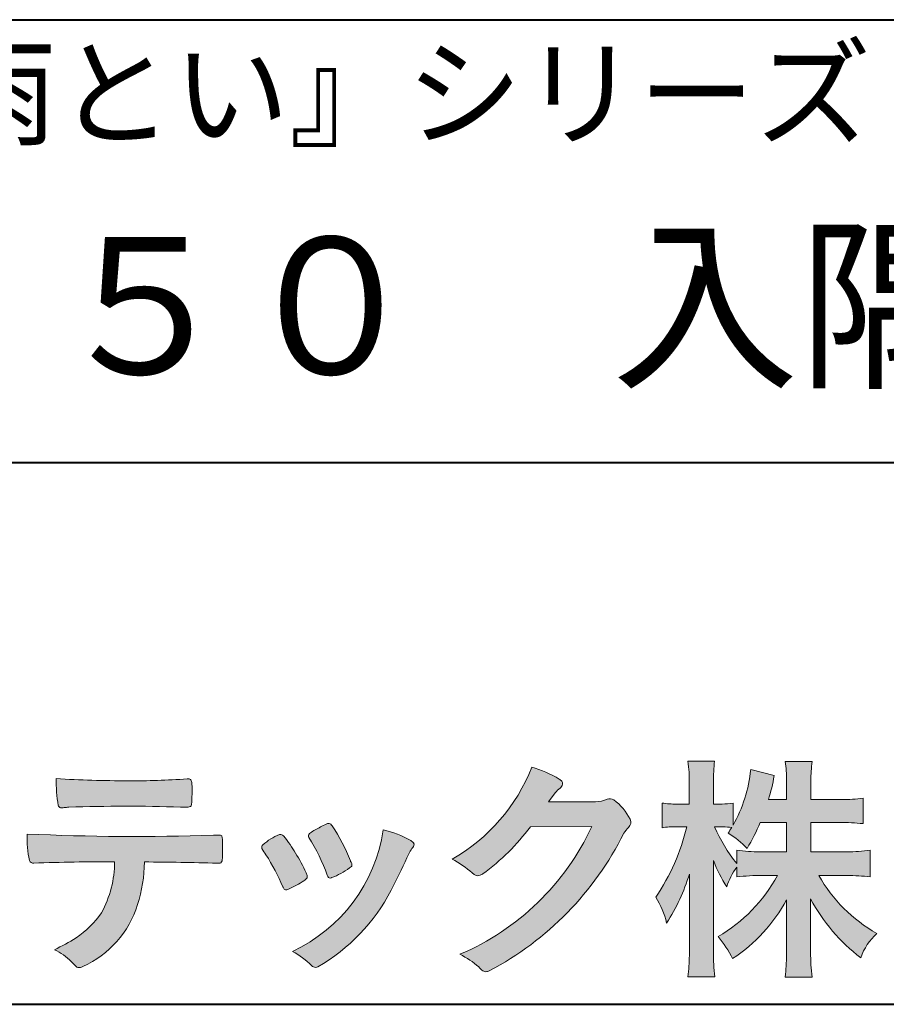
# Model space of a CAD drawing. Units: millimetres. Extents: x 15 to 820, y 12 to 582.
# Drawn here: x 766 to 792, y 12 to 42 of the extents above; entities that cross this region are included whole.
import ezdxf
from ezdxf.enums import TextEntityAlignment as Align

# ---------------------------------------------------------------- set-up
doc = ezdxf.new("R2010")
doc.units = ezdxf.units.MM
doc.linetypes.add('1pen実線', pattern=[0])
doc.layers.add('図面枠_01', color=1, linetype='1pen実線', lineweight=40)
doc.styles.add('ＭＳ ゴシック', font='txt')

msp = doc.modelspace()

# ---------------------------------------------------------------- hatches: boundary and pattern name
at = {"layer": '図面枠_01', "linetype": 'Continuous', "lineweight": -3}
h = msp.add_hatch(color=7, dxfattribs=at)
edge = h.paths.add_edge_path(flags=0)
edge.add_arc((776.3221288966098, 21.23663906170785), 5.531081748339469, 299.5775258471521, 338.6772335960833)
edge.add_arc((780.4837514198555, 15.80367234381905), 3.562318695874712, 59.08067721482303, 73.85051086004631, ccw=False)
edge.add_arc((782.18524274448, 18.62895054158139), 0.2643782480270783, 39.01428252750952, 60.81053760417029, ccw=False)
edge.add_arc((782.2707612950527, 18.71786943109475), 0.1427727773123936, -37.20414258689931, 32.881084026462815, ccw=False)
edge.add_arc((782.0541787524627, 18.92858959768489), 0.4442245030318421, 309.8318771571653, 318.03392648842646, ccw=False)
edge.add_arc((782.7430644125252, 18.03625114893468), 0.6836095524352237, 126.262315204235, 143.4234787304653)
edge.add_line((782.1940837430474, 18.44361124113853), (781.9841682943711, 18.16928228806342))
edge.add_line((781.9841682943711, 18.16928228806342), (783.4166813955495, 18.16821224838906))
edge.add_arc((783.3579527061502, 19.26456686470714), 1.09792645640796, 273.0662461243988, 292.5426915885257)
edge.add_arc((783.8581749384359, 18.04582429133733), 0.2195303791327106, 57.308066194362425, 111.17780339136709, ccw=False)
edge.add_arc((782.8861586782502, 16.80103917296248), 1.798045329018648, 27.792618142514925, 52.66013904075447, ccw=False)
edge.add_arc((784.2681957951447, 17.5495439220856), 0.2271260433031547, -45.472258266381004, 23.30987745592921, ccw=False)
edge.add_arc((785.1682687735914, 16.61863862466642), 1.067764835621134, 133.9305199710706, 146.3171163477098)
edge.add_arc((775.7220640114019, 21.47932486875586), 9.563175813593928, 297.80053769111464, 333.4903583013037, ccw=False)
edge.add_arc((780.0333966227087, 13.36888445074609), 0.3793579474344915, 276.8873999820328, 293.10788358262334, ccw=False)
edge.add_arc((780.0839224199475, 13.18186064351916), 0.1896634045140887, 227.8779758061079, 268.4791648285357, ccw=False)
edge.add_arc((781.5757905337596, 14.76834349411412), 2.367380964130855, 223.5298823548524, 226.8499860412469, ccw=False)
edge.add_arc((778.0629304054127, 11.09688927876572), 2.71897729434416, 48.64547026796885, 63.20593764522459)
edge.add_arc((776.2111350922715, 20.7202208902625), 7.826705732362382, 293.1538307486019, 335.0289095628)
edge.add_line((783.3062075022153, 17.41609163754718), (781.4376718437128, 17.40855721956598))
edge.add_arc((775.7245054295139, 21.72809353733993), 7.162308599669452, 306.5425233793163, 322.9082785660946, ccw=False)
edge.add_arc((779.7758543287056, 16.30283557962942), 0.3920962295980345, 289.57997673518156, 302.94363777137903, ccw=False)
edge.add_arc((779.8352008968003, 16.07934027278145), 0.1627472033618009, 236.5037018675637, 296.27841720670165, ccw=False)
edge.add_arc((780.1087405092303, 16.53041359278125), 0.6901832013807289, 229.479228813003, 238.2331060553584, ccw=False)
edge.add_arc((777.3039817759014, 13.248872736263), 3.626665461686438, 49.4792288130031, 61.17955505233887)
h = msp.add_hatch(color=7, dxfattribs=at)
edge = h.paths.add_edge_path(flags=0)
edge.add_arc((791.045578353388, 8.361237225080268), 7.562780547061585, 84.34660753705113, 89.6746051714561)
edge.add_line((791.0885287499385, 15.92389580962904), (790.2246892323592, 15.92415130430564))
edge.add_arc((794.3196478604411, 18.25420950417038), 4.711460217433621, 209.6401588514122, 240.3638386388941)
edge.add_arc((793.2919253633456, 12.76978103992732), 1.904076916694085, 133.1430471534049, 160.0135741732043)
edge.add_arc((794.8176061337267, 17.80067540115606), 5.493170205701884, 208.1519094661823, 232.8796240488686, ccw=False)
edge.add_line((789.9742792187076, 15.20893789456664), (789.9742792187076, 13.54695466440813))
edge.add_arc((796.1531388273695, 13.56363587276767), 6.178882125940441, 180.1546823483128, 186.821160349782)
edge.add_line((790.017992610492, 12.82976584081391), (789.198247934505, 12.82976584081397))
edge.add_arc((783.2920694871416, 13.54691414318812), 5.949558432329152, 353.0768427531562, 359.5899852633421)
edge.add_line((789.2414755820657, 13.50433882901378), (789.2414755820657, 15.18623314869146))
edge.add_arc((784.8615459454211, 17.54974590835958), 4.976944462928266, 303.32307706991764, 331.64766002573754, ccw=False)
edge.add_arc((784.7322483927894, 11.98474176246553), 3.190142926560764, 26.15740088449175, 40.65253294194525)
edge.add_arc((784.8037890977911, 18.15657532554091), 4.719505515250209, 299.8457224662148, 331.7677865489741)
edge.add_line((788.9618510526655, 15.92403124133932), (788.5075789518859, 15.92403124133932))
edge.add_arc((788.4384552728714, 10.13814429144135), 5.786299843596086, 89.31552297930217, 97.12004925237444)
edge.add_line((787.721250863586, 15.87982381186928), (787.721250863586, 16.17529857023287))
edge.add_arc((789.4698994159112, 14.91403250624881), 2.15605283880213, 144.1978241137905, 162.0865462857602)
edge.add_arc((791.0585589449303, 17.91695536209939), 4.327296049369385, 200.779830689808, 212.7312254021969, ccw=False)
edge.add_line((787.0127508053547, 16.38172652031991), (787.0127508053547, 13.59301592977956))
edge.add_arc((793.4085790878263, 13.58478224782102), 6.395833582292717, 179.9262402077365, 186.7126365373038)
edge.add_line((787.0565896243091, 12.83717468515881), (786.2367193746891, 12.83717468515919))
edge.add_arc((780.1531972594868, 13.56007159947606), 6.126322002220022, 353.2233946213546, 359.3225236891175)
edge.add_line((786.2790910014952, 13.4876344784156), (786.2790910014952, 15.96769113127929))
edge.add_arc((780.5142933971697, 17.73782568016084), 6.030445069808747, 327.2630490535258, 342.93041036993003, ccw=False)
edge.add_arc((782.9029655726749, 13.81299650632249), 2.764747516350574, 13.88927558318319, 31.73000204286121)
edge.add_arc((779.9257248187407, 18.89866016739007), 6.448599482987809, 325.7249283702204, 346.6396958038708)
edge.add_line((786.1998007265447, 17.40855721956936), (785.8861654285158, 17.4084955769943))
edge.add_arc((785.8425294380563, 14.76460832690191), 2.644247320290693, 89.05444866736481, 98.61119695033283)
edge.add_line((785.4466100760815, 17.37904741582288), (785.4466100760817, 18.13236363997209))
edge.add_arc((785.8327559884731, 20.60312488578786), 2.500753846239494, 261.1173155914972, 271.3915990718322)
edge.add_line((785.8934882905859, 18.10310860844851), (786.2737635705023, 18.10310860844851))
edge.add_line((786.2737635705023, 18.10310860844851), (786.273699866742, 18.72947948299697))
edge.add_arc((781.7721796050613, 18.82618990625259), 4.502559002643771, 358.7692498345255, 367.451018973746)
edge.add_line((786.2367193746891, 19.41007535537826), (787.0491807799642, 19.41007535537755))
edge.add_arc((791.6550878077733, 18.82574967597174), 4.642824145758062, 172.7698284803564, 180.6085587806572)
edge.add_line((787.0125255454071, 18.77643752242488), (787.0122622315049, 18.10310860844847))
edge.add_line((787.0122622315049, 18.10310860844847), (787.2795449047852, 18.10310860844851))
edge.add_arc((787.2967148664015, 19.79544947658422), 1.69242796642701, 269.418714869462, 280.6845887904244)
edge.add_line((787.610494919312, 18.13236363997211), (787.610494919312, 17.45697063420639))
edge.add_arc((783.9109815053763, 19.56690772889137), 4.258900567449059, 330.3026655602475, 354.4036520681728)
edge.add_line((788.1495825256252, 19.15158203192198), (788.8659801016831, 18.96692600464908))
edge.add_arc((782.2086011991018, 20.19043228579957), 6.768874461278566, 343.21612686969297, 349.5862744613629, ccw=False)
edge.add_line((788.6891271081429, 18.23583631353421), (789.2425754269411, 18.23583631353421))
edge.add_line((789.2425754269411, 18.23583631353421), (789.2414755820657, 18.85825611321695))
edge.add_arc((785.6383199876159, 18.83844929682586), 3.603210033815874, 0.3149560224053595, 8.877289402942445)
edge.add_line((789.1983675699753, 19.39449224402315), (790.0254014548368, 19.39525766668807))
edge.add_arc((793.7387411909745, 18.82292766193863), 3.75718693044609, 171.2380574933027, 180.145472617327)
edge.add_line((789.9815663706866, 18.81338826420338), (789.9810739624007, 18.23583631353421))
edge.add_line((789.9810739624007, 18.23583631353421), (790.9228366646425, 18.23632857535707))
edge.add_arc((790.9495570858469, 22.74425912340767), 4.508009739004243, 269.6603875290408, 277.9924355053946)
edge.add_line((791.5763613955787, 18.28003823233847), (791.5763613955716, 17.5046210487866))
edge.add_arc((790.8619743083307, 10.58861227145636), 6.952807081929237, 84.10256481314406, 90)
edge.add_line((790.8619743083307, 17.54141864528714), (789.9810739624007, 17.54141864528714))
edge.add_line((789.9810739624007, 17.54141864528714), (789.9810739624007, 16.64807987477079))
edge.add_line((789.9810739624007, 16.64807987477079), (791.0813062321635, 16.64807987477079))
edge.add_arc((791.111414008504, 21.86271154949645), 5.214718590801265, 269.6691944025528, 277.4835837287563)
edge.add_line((791.7905900134076, 16.69241079077735), (791.7905900134076, 15.88723265621415))
edge = h.paths.add_edge_path(flags=0)
edge.add_line((788.4375969612554, 17.54141864528714), (789.2425754269411, 17.54141864528711))
edge.add_line((789.2425754269411, 17.54141864528711), (789.2425754269411, 16.64807987477079))
edge.add_line((789.2425754269411, 16.64807987477079), (788.3917440406955, 16.64807987477079))
edge.add_arc((788.4142263230943, 22.08079825692142), 5.432764901298342, 262.67168136253053, 269.76289355505986, ccw=False)
edge.add_line((787.721250863586, 16.69241079077737), (787.721250863586, 16.28605451450682))
edge.add_arc((791.8136906553018, 19.49874308697717), 5.202829164262564, 203.6870148133264, 218.1329820461861, ccw=False)
edge.add_arc((787.1643162071234, 13.77204912341802), 3.63833029011402, 83.59635963759251, 91.81343501994633, ccw=False)
edge.add_arc((783.9109815053763, 19.56690772889137), 4.258900567449059, 326.5067388585003, 329.22366559954344, ccw=False)
edge.add_arc((785.9530212407446, 14.75896774044508), 2.88434865219348, 43.688772443510175, 58.43927909478373, ccw=False)
edge.add_arc((782.2086011991018, 20.19043228579957), 6.768874461278566, 329.4639984317333, 336.9613390653876)
h = msp.add_hatch(color=7, dxfattribs=at)
edge = h.paths.add_edge_path(flags=0)
edge.add_arc((769.0516784860996, 51.02055677832436), 32.20891705537191, 266.3121929330308, 270.2033442683642)
edge.add_arc((769.3704099611525, 40.60919376619756), 21.79830973650317, 269.4626805831875, 274.2090970096888)
edge.add_arc((770.995255955964, 18.64154074821001), 0.2294944809306106, 80.30558739523428, 96.23520198216181, ccw=False)
edge.add_arc((771.021977402549, 18.78501514791031), 0.0835976216520823, 21.80833018957992, 81.79969787397602, ccw=False)
edge.add_arc((770.7875715298733, 18.70220721323459), 0.3321475575568826, 1.7624636211240272, 20.048384445496822, ccw=False)
edge.add_arc((765.4724623371333, 18.50664979702437), 5.650847423869449, -4.252378648672675, 2.086859996642204, ccw=False)
edge.add_arc((771.0214668457816, 18.09527527328481), 0.0866238870484526, 304.15217601175937, 354.94327635223027, ccw=False)
edge.add_arc((771.0001348388001, 18.1697470684508), 0.1620390571372578, 270.2516596031039, 295.57932678546587, ccw=False)
edge.add_arc((770.917828303395, 21.75259282613825), 3.74580333175867, 267.78866285232607, 271.2699505898129, ccw=False)
edge.add_arc((769.1361478486704, -31.49089036042234), 49.52753491793105, 88.10572677696854, 92.04901716215227)
edge.add_arc((767.5530193441748, 15.15540570005558), 2.855746496577662, 93.76865238665548, 96.62241099253362)
edge.add_arc((767.1665239468167, 18.19762186130546), 0.2133230715735136, 255.6495613775426, 285.54079149694115, ccw=False)
edge.add_arc((767.1397813870822, 18.08602153158728), 0.098592280522028, 194.7808161945996, 254.6312225550996, ccw=False)
edge.add_arc((771.9806794415957, 18.86131336723745), 5.000705647421359, 179.8049872773627, 189.2107497317073, ccw=False)
h = msp.add_hatch(color=7, dxfattribs=at)
edge = h.paths.add_edge_path(flags=0)
edge.add_arc((769.5531467395624, 13.89615651344775), 6.041493451258794, 19.68938225928683, 31.88141634002447)
edge.add_arc((774.7645119082007, 17.13309787568294), 0.09341179107831, 134.0128312219628, 209.5353937254889, ccw=False)
edge.add_arc((775.2313709537282, 16.5605804362979), 0.8318566378827427, 118.5367310773581, 129.7358287131265, ccw=False)
edge.add_arc((782.5354202513859, 3.412817624930161), 15.87219698660745, 117.67099381578339, 119.0266318181286, ccw=False)
edge.add_arc((775.4215417290928, 17.00444447253848), 0.5315463438957625, 108.64732669049579, 118.92260987095949, ccw=False)
edge.add_arc((775.2816002344886, 17.41913877918083), 0.0938764018340824, 43.90286644782452, 108.647326690498, ccw=False)
edge.add_arc((775.1528857123022, 17.24213433364234), 0.3117181849692113, 39.002669871153614, 50.95660964631469, ccw=False)
edge.add_arc((770.9403770104944, 14.45649444820428), 5.360602531860042, 20.957710412110487, 33.79668288056291, ccw=False)
edge.add_arc((776.0687587587825, 16.41501214738449), 0.1291410776927132, 198.5780743700839, 220.0206264319895)
edge.add_arc((775.9108096063655, 16.27056151366822), 0.0851914949463546, 10.564069081276386, 46.11931875047202, ccw=False)
edge.add_line((775.9945571492708, 16.28618008813987), (775.987273878559, 16.24172702207061))
edge.add_line((775.987273878559, 16.24172702207061), (775.9945571492709, 16.21962606266904))
edge.add_arc((775.956681718089, 16.22840719541152), 0.038880028027906, 314.26083679703123, 346.94701513797867, ccw=False)
edge.add_arc((774.6001879765308, 17.95169771144769), 2.231793923535746, 292.3278829555118, 308.3134150816022, ccw=False)
edge.add_line((775.448060698613, 15.88723265621419), (775.3800864955858, 15.863754908892))
edge.add_arc((775.3834087831789, 15.85459377464048), 0.0097449461581504, 109.9331889478665, 160.48926157206)
edge.add_line((775.3742234024302, 15.85784842610063), (775.3311272785577, 15.84296567126551))
edge.add_arc((775.331790232793, 15.9101619554105), 0.0671995543974332, 222.7979811030783, 269.4347418488526, ccw=False)
edge.add_arc((775.4186621653191, 15.99392488572968), 0.1878678303537587, 199.3551489926342, 223.5419181543757, ccw=False)
h = msp.add_hatch(color=7, dxfattribs=at)
edge = h.paths.add_edge_path(flags=0)
edge.add_arc((769.4108127394239, 91.47617012880724), 74.3631473901493, 267.4433167502399, 271.82024469715)
edge.add_line((771.7728777580462, 17.15054642730799), (771.8837787005712, 17.15753552727492))
edge.add_line((771.8837787005712, 17.15753552727492), (771.9657001449372, 17.15740504713463))
edge.add_arc((771.9712738561086, 17.0700386487595), 0.0875440107675204, 62.065622671740584, 93.65034990492029, ccw=False)
edge.add_arc((771.9765973208628, 17.09886366580085), 0.0602300794214114, 15.8248604636795, 53.6641081861103, ccw=False)
edge.add_arc((771.573102207291, 16.99317798680253), 0.4773259517566198, 2.4311384815890733, 14.82227374875282, ccw=False)
edge.add_arc((759.892679669552, 16.71405175591208), 12.1610043379094, -0.8703603997071241, 1.410622411174586, ccw=False)
edge.add_arc((771.2261058764863, 16.5321431971025), 0.8261798514511206, 348.5646648903424, 359.8045738278005, ccw=False)
edge.add_arc((771.9484489921794, 16.38602962756151), 0.0892072527785633, 305.2765832290335, 348.5646648903448, ccw=False)
edge.add_arc((771.9484336037494, 16.41893119810794), 0.1176190570514554, 271.25089324356054, 295.98586532590747, ccw=False)
edge.add_line((771.9510012832062, 16.30134017122288), (771.8838510640866, 16.30099602671748))
edge.add_arc((768.3475438315388, -129.9165032256598), 146.2602562436628, 88.61455715404277, 89.48265768941937)
edge.add_arc((765.2754165187843, 16.36061507268705), 4.392800297505183, 342.454495608678, 359.70229981961427, ccw=False)
edge.add_arc((766.531470228397, 15.9505436494488), 3.071584299516408, 294.29786961040855, 342.68468230408087, ccw=False)
edge.add_arc((767.5759059296266, 13.67246373141359), 0.5657217432888814, 282.6616760353828, 292.8258486672297, ccw=False)
edge.add_arc((767.6746164744161, 13.23607163752507), 0.118307197769683, 224.1628449117972, 282.34413633279235, ccw=False)
edge.add_arc((769.1635124185395, 14.8980385258801), 2.349391060677688, 222.9773862564568, 227.9436737965254, ccw=False)
edge.add_arc((766.1935973140774, 12.08666945556327), 1.740302726420285, 44.03894546001315, 65.03186831178652)
edge.add_arc((764.4075087929846, 19.07195710922436), 5.966267916599586, 294.9919585693153, 302.2014732116216)
edge.add_arc((765.9767199455099, 16.42672973117165), 2.89285809760472, 303.821859137873, 325.5379265332056)
edge.add_arc((765.5491861652727, 16.33785626792155), 3.210580092598549, 331.1720521728449, 360.1310503926819)
edge.add_arc((768.828055051946, -62.52959800022631), 78.87482726490855, 90.04961204344855, 91.83546264706642)
edge.add_arc((766.2780781837222, 16.4224727032112), 0.1200670949417384, 201.2386684758599, 281.36705220089027, ccw=False)
edge.add_arc((769.5868331766178, 17.09327441581779), 3.494450267351699, 178.4623267553096, 191.7948942468683, ccw=False)
h = msp.add_hatch(color=7, dxfattribs=at)
edge = h.paths.add_edge_path(flags=0)
edge.add_arc((767.8181438793947, 12.99964951576579), 6.596445221456207, 23.06055111727706, 32.61226796380109)
edge.add_arc((774.6819631945841, 17.51419838373423), 1.621632024613053, 208.2825934014367, 216.271928116062, ccw=False)
edge.add_arc((773.3497314382216, 16.78315947567309), 0.1028251716019289, 131.0628155244792, 201.2835757777189, ccw=False)
edge.add_arc((774.3770717644329, 15.64404857744614), 1.636760698863873, 111.28769263002621, 131.9848373166017, ccw=False)
edge.add_arc((773.8140660412993, 17.06647016943101), 0.1073043989092504, 53.48959483431878, 106.9158550952373, ccw=False)
edge.add_arc((773.6091946049629, 16.78702542288383), 0.4538026957381811, 36.66839949701239, 53.691065908233384, ccw=False)
edge.add_arc((769.9552126485411, 14.01044061079977), 5.043010142347148, 30.067820737154022, 37.1798699855168, ccw=False)
edge.add_arc((771.3818491265272, 14.65968616628179), 3.486418300518598, 21.272368971814785, 32.58141269171739, ccw=False)
edge.add_arc((774.5429845330982, 15.89628773901315), 0.0921844924856174, -41.10387077840488, 17.86344045096439, ccw=False)
edge.add_arc((774.3329528798716, 16.0702980472515), 0.3649126418390197, 303.38921595032707, 319.98903764293766, ccw=False)
edge.add_arc((773.055459877565, 17.95239625853869), 2.639588487302305, 292.40346749753706, 304.05955716257773, ccw=False)
edge.add_arc((773.5699466556634, 16.78489234826624), 1.364464999825425, 288.66446865194894, 291.11471177161275, ccw=False)
edge.add_arc((773.9840165306722, 15.56116094816811), 0.0725811014223605, 222.4079140921149, 288.1369761855277, ccw=False)
edge.add_arc((774.1279024937592, 15.67976558988675), 0.2589815319914266, 201.8206280175027, 220.3136486600993, ccw=False)
h = msp.add_hatch(color=7, dxfattribs=at)
edge = h.paths.add_edge_path(flags=0)
edge.add_arc((776.2455193059051, 14.20501260475274), 3.185858031124484, 60.97829307958102, 77.27481223345711, ccw=False)
edge.add_arc((777.6159734720126, 16.71178105652132), 0.3294652173507533, 37.38539825562577, 57.88795898100318, ccw=False)
edge.add_arc((777.8168544655863, 16.86648117524548), 0.0759274867988659, -23.266401369076675, 36.6682045835409, ccw=False)
edge.add_arc((777.6952902482742, 16.91135296658281), 0.2054429794995127, 320.40844063644244, 338.6292636478556, ccw=False)
edge.add_arc((778.8226421596726, 16.01132739942474), 1.237148917862347, 141.5620329576276, 158.5879137888113)
edge.add_arc((747.0309358258528, 30.75873193785106), 33.81087023820905, 333.12550748879494, 334.98754019108634, ccw=False)
edge.add_arc((772.111959922004, 18.10499754948157), 5.718883559951768, 299.7828027704598, 332.6200532767386, ccw=False)
edge.add_arc((774.8733814324239, 13.32084207144874), 0.1960661494341491, 273.9454613691323, 293.83305249465957, ccw=False)
edge.add_arc((774.8870419306007, 13.28293907948393), 0.1576985717189503, 222.1644027710922, 269.9383082959221, ccw=False)
edge.add_arc((772.926892997341, 11.31247801780402), 2.621898939753794, 45.32982959861271, 61.32052183381232)
edge.add_arc((772.1306216665139, 18.02747751759814), 4.869421084812728, 294.9563689342893, 351.5581452936652)

# ---------------------------------------------------------------- linework, layer by layer
at = {"layer": '図面枠_01', "color": 126}
for p, q in [((725, 42.00000000000001), (820, 42.00000000000003)), ((820, 28.5), (725, 28.5)), ((15, 12), (820, 12))]:
    msp.add_line(p, q, dxfattribs=at)
at = {"layer": '図面枠_01', "color": 7, "lineweight": 20}
for p, q in [((787.0491807799642, 19.41007535537755), (786.2367193746891, 19.41007535537826)), ((789.1983674856958, 19.39449224394515), (790.0254014548368, 19.39525766668807)), ((788.1495825256252, 19.15158203192198), (788.8659801016831, 18.96692600464908)), ((786.2737635964133, 18.10285383622566), (786.273699866742, 18.72947948299691)), ((787.0125255454071, 18.77643752242401), (787.012262131873, 18.10285383622568)), ((789.2425754269411, 18.23583631353424), (789.2414755820657, 18.85825611322074)), ((789.9815663706866, 18.81338826420427), (789.9810739624007, 18.23583631353421)), ((781.9841682943711, 18.16928228806342), (782.1940837430478, 18.44361124113905)), ((781.9841682943734, 18.16928228806344), (783.4166813955494, 18.16821224838906)), ((785.4466100760817, 18.13236363997209), (785.4466100760815, 17.3790474158229)), ((786.2737635964133, 18.10310860844851), (785.8849830334848, 18.10310860844851)), ((787.279544904786, 18.10310860844851), (787.012262131873, 18.10310860844849)), ((787.610494919312, 18.13236363997213), (787.610494919312, 17.45697063420638)), ((789.2425754269411, 18.23583631353421), (788.6891271081429, 18.23583631353421)), ((789.9810739624007, 18.23583631353421), (790.9228366646416, 18.23632857535707)), ((791.5763613955716, 17.5046210487866), (791.5763613955787, 18.28003823233848)), ((781.4376718437128, 17.40855721956598), (783.3062075022152, 17.41609163754718)), ((786.1998007265978, 17.40855721956937), (785.8861654285157, 17.4084955769943)), ((789.2425754269411, 17.54141864528711), (788.4375969612554, 17.54141864528714)), ((789.2425754269411, 17.54141864528711), (789.2425754269411, 16.64795772470823)), ((790.8651122286205, 17.54141864528714), (789.9810739624007, 17.54141864528714)), ((789.9810739624007, 17.54141864528714), (789.9810739624007, 16.64795772470823)), ((771.7728777580505, 17.15054642730815), (771.8837787005712, 17.15753552727492)), ((771.8837787005712, 17.15753552727492), (771.9657001449368, 17.15740504713463)), ((787.721250863586, 16.69241079077735), (787.721250863586, 16.28605451450684)), ((789.2425754269412, 16.64807987477079), (788.3917440406964, 16.64807987477079)), ((791.0813062321674, 16.64807987477079), (789.9810739624007, 16.64807987477079)), ((791.7905900134076, 16.69241079077737), (791.7905900134076, 15.88723265621412)), ((771.8841925498165, 16.30099777682954), (771.9510012832061, 16.30134017122288)), ((775.9945571492708, 16.28618008813984), (775.987273878559, 16.24172702207061)), ((775.9945571492708, 16.21962606266906), (775.987273878559, 16.24172702207061)), ((787.0127508053547, 13.59301592978952), (787.0127508053547, 16.38172652031991)), ((786.2790910014952, 13.48763447841509), (786.2790910014952, 15.96769113127933)), ((787.721250863586, 16.17529857023285), (787.721250863586, 15.87982381186926)), ((788.9618510526655, 15.92403124133932), (788.507578951886, 15.92403124133932)), ((790.2246892323592, 15.92415130430564), (791.0885287499386, 15.92389580962904)), ((775.3742234024302, 15.85784842610063), (775.3311272785577, 15.84296567126551)), ((775.380086495586, 15.86375490889209), (775.4480606986126, 15.8872326562141)), ((789.2414755820657, 13.50433882901691), (789.2414755820657, 15.18623314869144)), ((789.9742792187076, 13.5469546644087), (789.9742792187076, 15.20893789456664)), ((786.2367193746891, 12.83717468515919), (787.0565896243091, 12.83717468515881)), ((789.198247934505, 12.82976584081397), (790.017992610492, 12.82976584081391))]:
    msp.add_line(p, q, dxfattribs=at)
for centre, radius, start, end in [((776.3221288966098, 21.23663906170785), 5.531081748339469, 299.5775258469157, 338.6772335960835), ((780.4837514198555, 15.80367234381905), 3.562318695874712, 59.08067721481627, 73.85051086040306), ((781.7721796050613, 18.82618990625259), 4.502559002643771, 358.7692498345027, 7.451018973745949), ((791.6550878077733, 18.82574967597174), 4.642824145758062, 172.7698284803534, 180.6085587806678), ((785.6383199876159, 18.83844929682586), 3.603210033815874, 359.8875324071845, 8.889608402605841), ((793.7387411909745, 18.82292766193863), 3.75718693044609, 171.2380574933028, 180.1454726172981), ((783.9109815053763, 19.56690772889137), 4.258900567449059, 330.3026655602474, 354.4036520681728), ((782.2086011991018, 20.19043228579957), 6.768874461278566, 343.2161268696926, 349.5862744613629), ((771.9806794415957, 18.86131336723745), 5.000705647421359, 179.8049872773625, 189.210749731717), ((769.0516784860996, 51.02055677832436), 32.20891705537191, 266.3121929330304, 270.2033442683558), ((769.3704099611525, 40.60919376619756), 21.79830973650317, 269.4626805831869, 274.209097009675), ((770.995255955964, 18.64154074821001), 0.2294944809306106, 80.30558739526269, 96.2352019818421), ((771.021977402549, 18.78501514791031), 0.0835976216520823, 21.80833018985681, 81.7996978740575), ((770.7875715298733, 18.70220721323459), 0.3321475575568826, 1.762463621486866, 20.0483844455631), ((765.4724623371333, 18.50664979702437), 5.650847423869449, 355.7476213513429, 2.086859996663139), ((782.18524274448, 18.62895054158139), 0.2643782480270783, 39.01428252694582, 60.81053760410362), ((782.0541787524627, 18.92858959768489), 0.4442245030318421, 309.8318771571526, 318.0339264884421), ((782.2707612950527, 18.71786943109475), 0.1427727773123936, 322.7958574131498, 32.88108402676648), ((782.7430644125252, 18.03625114893468), 0.6836095524352237, 126.2623152042424, 143.4234787304107), ((767.1397813870822, 18.08602153158728), 0.098592280522028, 194.7808161946024, 258.4176246523303), ((767.5530193441748, 15.15540570005558), 2.855746496577662, 93.76865238667715, 96.62241099253453), ((769.1361478486704, -31.49089036042234), 49.52753491793105, 88.10572677698977, 92.0490171621531), ((770.917828303395, 21.75259282613825), 3.74580333175867, 267.7886628523423, 271.3620286389443), ((771.0001348388001, 18.1697470684508), 0.1620390571372578, 270.2516596032293, 295.5793267854734), ((771.0214668457816, 18.09527527328481), 0.0866238870484526, 304.1521760104887, 354.9432763532359), ((783.3579527061502, 19.26456686470714), 1.09792645640796, 273.0662461225297, 292.5426915885246), ((783.8581749384359, 18.04582429133733), 0.2195303791327106, 57.30806619433962, 111.1778033913472), ((782.8861586782502, 16.80103917296248), 1.798045329018648, 27.7926181425055, 52.66013904079001), ((785.8327559884731, 20.60312488578786), 2.500753846239494, 261.1173155914938, 271.1966818850101), ((787.2967148664015, 19.79544947658422), 1.69242796642701, 269.4187148694875, 280.6845887904294), ((790.9495570858469, 22.74425912340767), 4.508009739004243, 269.6603875290253, 277.9924355053946), ((767.1665239468167, 18.19762186130546), 0.2133230715735136, 255.6495613722289, 285.5407915000944), ((782.5354202513859, 3.412817624930161), 15.87219698660745, 117.6709938157781, 119.0266318181342), ((775.4215417290928, 17.00444447253848), 0.5315463438957625, 108.6473266904949, 118.9226098708845), ((775.2816002344886, 17.41913877918083), 0.0938764018340824, 43.90286644780588, 108.6810060449045), ((775.1528857123022, 17.24213433364234), 0.3117181849692113, 39.002669871154, 50.95660964630839), ((770.9403770104944, 14.45649444820428), 5.360602531860042, 20.95771041210938, 33.7966828805628), ((776.2111350922715, 20.7202208902625), 7.826705732362382, 293.1538307486007, 335.0289095628208), ((775.7245054295139, 21.72809353733993), 7.162308599669452, 306.5425233793118, 322.9082785661287), ((784.2681957951447, 17.5495439220856), 0.2271260433031547, 314.5277417337435, 23.96201698193597), ((779.9257248187407, 18.89866016739007), 6.448599482987809, 325.7249283702209, 346.6396958038706), ((785.8425294380563, 14.76460832690191), 2.644247320290693, 89.05444866736694, 98.61119695034637), ((787.1643162071234, 13.77204912341802), 3.63833029011402, 83.59635963759254, 91.81343501994606), ((791.8136906553018, 19.49874308697717), 5.202829164262564, 203.6870148132242, 218.1329820461912), ((782.2086011991018, 20.19043228579957), 6.768874461278566, 329.4639984317333, 336.9624525220109), ((790.8619743083307, 10.58861227145636), 6.952807081929237, 84.10256481314377, 90.02585856192064), ((769.5868331766178, 17.09327441581779), 3.494450267351699, 178.4623267553097, 191.7948942468687), ((769.4108127394239, 91.47617012880724), 74.3631473901493, 267.4433167502379, 271.8202446971532), ((771.9712738561086, 17.0700386487595), 0.0875440107675204, 62.06562267174667, 93.65034990502645), ((771.9765973208628, 17.09886366580085), 0.0602300794214114, 15.82486046493126, 53.66410818614634), ((771.573102207291, 16.99317798680253), 0.4773259517566198, 2.431138481552732, 14.82227374887971), ((774.3770717644329, 15.64404857744614), 1.636760698863873, 111.287692630026, 131.9848373166152), ((773.8140660412993, 17.06647016943101), 0.1073043989092504, 53.48959483542072, 106.91585509524), ((773.6091946049629, 16.78702542288383), 0.4538026957381811, 36.66839949695156, 53.69106590849456), ((772.1306216665139, 18.02747751759814), 4.869421084812728, 294.9563689341967, 351.5581452936652), ((774.7645119082007, 17.13309787568294), 0.09341179107831, 134.0128312220032, 209.5353937247417), ((775.2313709537282, 16.5605804362979), 0.8318566378827427, 118.5367310772013, 129.7358287131298), ((776.2455193059051, 14.20501260475274), 3.185858031124484, 60.97829307958051, 77.27481223345801), ((775.7220640114019, 21.47932486875586), 9.563175813593928, 297.8005376911077, 333.4903583013166), ((785.1682687735914, 16.61863862466642), 1.067764835621134, 133.9305199710475, 146.3171163477062), ((783.9109815053763, 19.56690772889137), 4.258900567449059, 326.5067388585002, 329.2290456292362), ((785.9530212407446, 14.75896774044508), 2.88434865219348, 43.68877244351052, 58.43927909478708), ((759.892679669552, 16.71405175591208), 12.1610043379094, 359.1296396002841, 1.410622411161225), ((773.3497314382216, 16.78315947567309), 0.1028251716019289, 131.06281552479, 201.2835757777149), ((769.9552126485411, 14.01044061079977), 5.043010142347148, 30.06782073714646, 37.1798699855072), ((769.5531467395624, 13.89615651344775), 6.041493451258794, 19.68938225930067, 31.88141634003716), ((777.6159734720126, 16.71178105652132), 0.3294652173507533, 37.3853982556687, 57.88795898092032), ((777.6952902482742, 16.91135296658281), 0.2054429794995127, 320.4084406363627, 338.6292636485695), ((777.8168544655863, 16.86648117524548), 0.0759274867988659, 336.7335986309048, 38.53212766941137), ((771.2261058764863, 16.5321431971025), 0.8261798514511206, 348.5550789727622, 359.8045738277243), ((774.6819631945841, 17.51419838373423), 1.621632024613053, 208.2825934014365, 216.2719281160682), ((767.8181438793947, 12.99964951576579), 6.596445221456207, 23.06055111728011, 32.61226796380045), ((771.3818491265272, 14.65968616628179), 3.486418300518598, 21.27236897181859, 32.58141269171659), ((778.8226421596726, 16.01132739942474), 1.237148917862347, 141.5620329576396, 158.5879137888147), ((788.4142263230943, 22.08079825692142), 5.432764901298342, 262.6716813624902, 270.2371064449603), ((791.111414008504, 21.86271154949645), 5.214718590801265, 269.6691944025588, 277.4835837287563), ((766.2780781837222, 16.4224727032112), 0.1200670949417384, 201.2386684758924, 281.3670522151825), ((768.828055051946, -62.52959800022631), 78.87482726490855, 90.04961204344806, 91.83546264704718), ((765.5491861652727, 16.33785626792155), 3.210580092598549, 331.1720521728521, 0.1310503926818366), ((765.2754165187843, 16.36061507268705), 4.392800297505183, 342.454495608708, 359.7022998196142), ((768.3475438315388, -129.9165032256598), 146.2602562436628, 88.61458550745589, 89.48265768941889), ((771.9484336037494, 16.41893119810794), 0.1176190570514554, 271.2508932434883, 296.0065159413066), ((771.9484489921794, 16.38602962756151), 0.0892072527785633, 305.27658322904, 348.5646648903401), ((774.6001879765308, 17.95169771144769), 2.231793923535746, 292.3278829555047, 308.3134150816034), ((776.0687587587825, 16.41501214738449), 0.1291410776927132, 198.5780743701778, 220.0206264319783), ((775.9108096063655, 16.27056151366822), 0.0851914949463546, 10.56406908125909, 46.11931875048964), ((775.956681718089, 16.22840719541152), 0.038880028027906, 314.2608367963363, 346.9470151380618), ((747.0309358258528, 30.75873193785106), 33.81087023820905, 333.1255074887908, 334.9875401910848), ((777.3039817759014, 13.248872736263), 3.626665461686438, 49.4754115722626, 61.17955505233909), ((791.0585589449303, 17.91695536209939), 4.327296049369385, 200.779830689808, 212.7312254021995), ((774.5429845330982, 15.89628773901315), 0.0921844924856174, 318.8961292215618, 17.86344045116893), ((775.4186621653191, 15.99392488572968), 0.1878678303537587, 199.3551489925044, 223.5419181543054), ((780.1087405092303, 16.53041359278125), 0.6901832013807289, 229.4792288130034, 238.2331060553839), ((779.8352008968003, 16.07934027278145), 0.1627472033618009, 236.5037018676795, 296.2784172066902), ((779.7758543287056, 16.30283557962942), 0.3920962295980345, 289.5799767351771, 302.9436377712761), ((780.5142933971697, 17.73782568016084), 6.030445069808747, 327.2630490535258, 342.9304103699304), ((784.8037890977911, 18.15657532554091), 4.719505515250209, 299.845722466215, 331.7694409370052), ((789.4698994159112, 14.91403250624881), 2.15605283880213, 144.1978241137838, 162.0865462859186), ((788.4384552728714, 10.13814429144135), 5.786299843596086, 89.31552297930118, 97.12004925237449), ((794.3196478604411, 18.25420950417038), 4.711460217433621, 209.6401588514122, 240.3638386388941), ((791.045578353388, 8.361237225080268), 7.562780547061585, 84.34660753703282, 89.67460517145537), ((773.055459877565, 17.95239625853869), 2.639588487302305, 292.4034674975275, 304.0595571626491), ((774.3329528798716, 16.0702980472515), 0.3649126418390197, 303.389215950266, 319.9890376436882), ((775.331790232793, 15.9101619554105), 0.0671995543974332, 222.7979811028809, 269.434741848985), ((775.3834087831789, 15.85459377464048), 0.0097449461581504, 109.9331889462916, 160.4892615720065), ((774.1279024937592, 15.67976558988675), 0.2589815319914266, 201.8206280172627, 220.3136486602078), ((773.9840165306722, 15.56116094816811), 0.0725811014223605, 222.4079140921855, 288.1369761863351), ((773.5699466556634, 16.78489234826624), 1.364464999825425, 288.6644686519714, 291.1147117715941), ((772.111959922004, 18.10499754948157), 5.718883559951768, 299.7828027704596, 332.6200532767327), ((766.531470228397, 15.9505436494488), 3.071584299516408, 294.2978696104091, 342.6846823040878), ((782.9029655726749, 13.81299650632249), 2.764747516350574, 13.88927558318329, 31.73000204286125), ((784.8615459454211, 17.54974590835958), 4.976944462928266, 303.3230770697508, 331.6476600257372), ((794.8176061337267, 17.80067540115606), 5.493170205701884, 208.1519094661822, 232.8796240488687), ((765.9767199455099, 16.42672973117165), 2.89285809760472, 303.821859137873, 325.5379265332052), ((793.2919253633456, 12.76978103992732), 1.904076916694085, 133.1430471534048, 160.0135741732042), ((764.4075087929846, 19.07195710922436), 5.966267916599586, 294.9919585693152, 302.2014732116216), ((784.7322483927894, 11.98474176246553), 3.190142926560764, 26.15740088449181, 40.65253294424713), ((766.1935973140774, 12.08666945556327), 1.740302726420285, 44.03894546002133, 65.0318683117863), ((772.926892997341, 11.31247801780402), 2.621898939753794, 45.32982959861116, 61.3205218338255), ((778.0629304054127, 11.09688927876572), 2.71897729434416, 48.6454702679704, 63.20593764523517), ((793.4085790878263, 13.58478224782102), 6.395833582292717, 179.926240207655, 186.7126365373049), ((783.2920694871416, 13.54691414318812), 5.949558432329152, 353.0768427531371, 359.5899852633333), ((796.1531388273695, 13.56363587276767), 6.178882125940441, 179.8453176516902, 186.821160349782), ((769.1635124185395, 14.8980385258801), 2.349391060677688, 222.9773862564497, 227.9436737965887), ((780.1531972594868, 13.56007159947606), 6.126322002220022, 353.2233946213509, 359.3225236891205), ((767.6746164744161, 13.23607163752507), 0.118307197769683, 224.1628449118232, 282.3441363328333), ((767.5759059296266, 13.67246373141359), 0.5657217432888814, 282.6616760353401, 292.8258486672308), ((774.8870419306007, 13.28293907948393), 0.1576985717189503, 222.1644027711561, 269.9383082959876), ((774.8733814324239, 13.32084207144874), 0.1960661494341491, 273.9454613691051, 293.8330524946318), ((781.5757905337596, 14.76834349411412), 2.367380964130855, 223.529882355246, 226.8499860412475), ((780.0839224199475, 13.18186064351916), 0.1896634045140887, 227.8779758060896, 268.4791648285225), ((780.0333966227087, 13.36888445074609), 0.3793579474344915, 276.8799298250322, 293.1078835826084)]:
    msp.add_arc(centre, radius, start, end, dxfattribs=at)

# ---------------------------------------------------------------- texts
at = {"layer": '図面枠_01', "color": 7, "lineweight": 30, "style": 'ＭＳ ゴシック', "width": 0.9803648105464845}
msp.add_text('『ガルバリウム鋼板製雨とい』シリーズ', height=2.651515151515151, dxfattribs=at).set_placement((727.988525390625, 37.60857009887695), align=Align.BOTTOM_LEFT)
at = {"layer": '図面枠_01', "color": 126, "style": 'ＭＳ ゴシック', "width": 1.003469711538461}
msp.add_text('全板１５０\u3000入隅', height=4.166666666666667, dxfattribs=at).set_placement((772.5, 29.90190887451172), align=Align.BOTTOM_CENTER)

doc.saveas('drawing.dxf')
